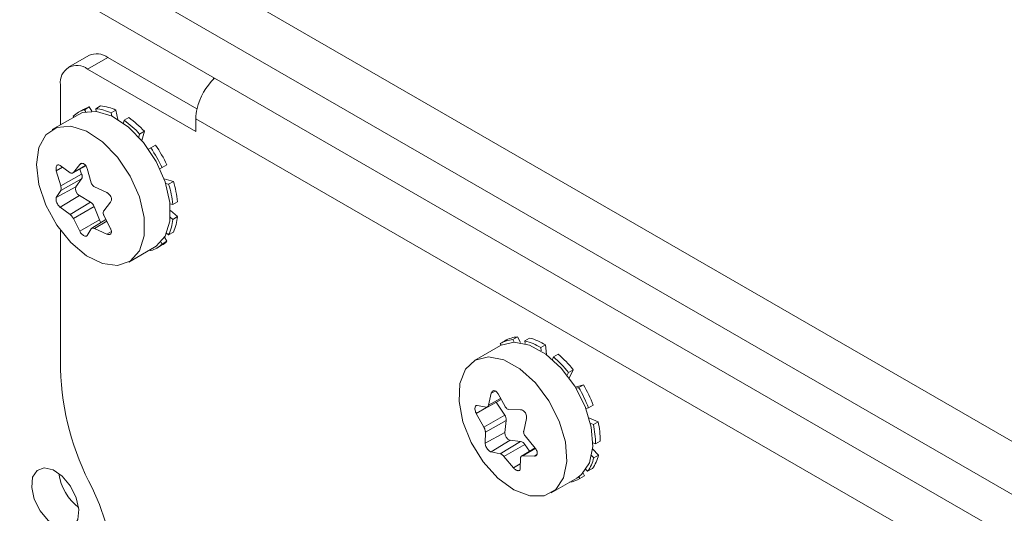
# Model space of a CAD drawing. Units: millimetres. Extents: x 47381 to 63975, y 36548 to 50892.
# Drawn here: x 50305 to 50356, y 38227 to 38253 of the extents above; entities that cross this region are included whole.
import ezdxf

# ---------------------------------------------------------------- set-up
doc = ezdxf.new("R2010")
doc.units = ezdxf.units.MM
doc.layers.add('M-OBJECT-DETAILS', color=7, linetype='Continuous', lineweight=5)

msp = doc.modelspace()

# ---------------------------------------------------------------- linework, layer by layer
at = {"layer": 'M-OBJECT-DETAILS', "linetype": 'Continuous', "lineweight": 15}
for p, q in [((50139.996, 38355.897), (50443.274, 38180.818)), ((50138.794, 38353.815), (50442.072, 38178.736)), ((50434.294, 38180.94), (50289.726, 38264.397)), ((50308.365, 38251.021), (50307.304, 38250.408)), ((50309.365, 38250.922), (50308.304, 38250.309)), ((50309.365, 38250.922), (50314.024, 38248.232)), ((50308.304, 38250.309), (50313.961, 38247.044)), ((50314.88, 38249.876), (50314.88, 38249.775)), ((50306.89, 38247.393), (50306.89, 38249.493)), ((50308.078, 38248.194), (50307.831, 38248.051)), ((50308.395, 38248.328), (50308.148, 38248.185)), ((50308.148, 38248.185), (50308.21, 38248.077)), ((50308.52, 38248.111), (50308.395, 38248.328)), ((50308.734, 38248.237), (50308.981, 38248.38)), ((50308.762, 38248.098), (50308.734, 38248.237)), ((50309.79, 38248.164), (50309.542, 38248.021)), ((50309.542, 38248.021), (50309.577, 38247.849)), ((50309.889, 38247.679), (50309.79, 38248.164)), ((50307.81, 38247.924), (50306.463, 38247.146)), ((50307.585, 38247.794), (50307.556, 38247.843)), ((50310.18, 38247.484), (50310.219, 38247.63)), ((50310.219, 38247.63), (50310.466, 38247.773)), ((50313.961, 38247.715), (50313.961, 38247.044)), ((50433.105, 38178.935), (50313.961, 38247.715)), ((50311.275, 38247.056), (50311.027, 38246.913)), ((50311.144, 38246.569), (50311.275, 38247.056)), ((50311.027, 38246.913), (50310.984, 38246.753)), ((50311.492, 38246.114), (50311.613, 38246.184)), ((50311.613, 38246.184), (50311.861, 38246.327)), ((50306.995, 38245.172), (50306.672, 38244.988)), ((50306.672, 38244.988), (50306.899, 38244.195)), ((50307.388, 38244.889), (50306.867, 38245.264)), ((50307.524, 38244.873), (50308.211, 38245.25)), ((50307.894, 38245.325), (50307.561, 38244.905)), ((50308.205, 38245.259), (50307.561, 38244.905)), ((50307.893, 38245.075), (50307.993, 38244.818)), ((50307.989, 38245.377), (50307.894, 38245.325)), ((50308.493, 38244.367), (50308.281, 38245.101)), ((50312.084, 38245.089), (50312.452, 38245.302)), ((50312.205, 38245.159), (50312.084, 38245.089)), ((50312.452, 38245.302), (50312.205, 38245.159)), ((50307.993, 38244.818), (50306.899, 38244.195)), ((50307.993, 38244.566), (50306.899, 38243.964)), ((50307.993, 38244.566), (50307.699, 38244.149)), ((50312.791, 38244.43), (50312.304, 38244.561)), ((50312.543, 38244.287), (50312.791, 38244.43)), ((50307.699, 38244.149), (50306.672, 38243.584)), ((50306.899, 38243.964), (50306.672, 38243.584)), ((50309.316, 38243.85), (50308.665, 38244.152)), ((50312.383, 38244.33), (50312.543, 38244.287)), ((50307.878, 38243.689), (50306.867, 38243.085)), ((50308.464, 38243.351), (50307.388, 38242.708)), ((50307.878, 38243.689), (50308.464, 38243.351)), ((50309.152, 38242.894), (50309.509, 38243.35)), ((50313.007, 38243.372), (50312.76, 38243.229)), ((50306.867, 38243.085), (50307.388, 38242.708)), ((50308.653, 38243.116), (50307.561, 38242.493)), ((50308.653, 38243.116), (50308.924, 38242.417)), ((50312.76, 38243.229), (50312.614, 38243.268)), ((50313.007, 38242.59), (50312.637, 38242.919)), ((50307.561, 38242.493), (50307.894, 38241.829)), ((50308.924, 38242.417), (50307.894, 38241.829)), ((50309.266, 38242.434), (50308.52, 38241.982)), ((50309.306, 38242.354), (50308.665, 38241.971)), ((50309.509, 38241.946), (50309.152, 38242.664)), ((50312.629, 38242.564), (50312.76, 38242.447)), ((50312.76, 38242.447), (50313.007, 38242.59)), ((50306.89, 38234.609), (50306.89, 38241.875)), ((50308.281, 38241.606), (50308.493, 38241.956)), ((50308.665, 38241.971), (50309.316, 38241.671)), ((50309.55, 38241.811), (50309.316, 38241.671)), ((50312.205, 38241.158), (50312.452, 38241.301)), ((50312.452, 38241.301), (50312.327, 38241.517)), ((50312.543, 38241.639), (50312.437, 38241.733)), ((50312.791, 38241.782), (50312.543, 38241.639)), ((50310.463, 38240.218), (50311.81, 38240.995)), ((50311.613, 38240.816), (50311.585, 38240.865)), ((50311.93, 38240.95), (50312.178, 38241.092)), ((50312.142, 38241.266), (50312.205, 38241.158)), ((50330.787, 38236.301), (50330.54, 38236.158)), ((50330.54, 38236.158), (50330.601, 38236.03)), ((50330.93, 38236.004), (50330.787, 38236.301)), ((50331.165, 38236.097), (50331.412, 38236.24)), ((50329.885, 38235.843), (50328.538, 38235.065)), ((50329.876, 38235.953), (50330.124, 38236.096)), ((50329.92, 38235.862), (50329.876, 38235.953)), ((50331.181, 38235.948), (50331.165, 38236.097)), ((50332.242, 38235.887), (50331.994, 38235.744)), ((50331.994, 38235.744), (50332.013, 38235.567)), ((50332.297, 38235.372), (50332.242, 38235.887)), ((50332.605, 38235.121), (50332.665, 38235.255)), ((50332.665, 38235.255), (50332.913, 38235.398)), ((50333.439, 38234.44), (50333.374, 38234.296)), ((50333.686, 38234.583), (50333.439, 38234.44)), ((50333.488, 38234.144), (50333.686, 38234.583)), ((50334.223, 38233.797), (50333.805, 38233.668)), ((50333.839, 38233.612), (50333.976, 38233.654)), ((50333.976, 38233.654), (50334.223, 38233.797)), ((50329.404, 38233.351), (50329.271, 38232.737)), ((50329.892, 38233.081), (50329.271, 38232.737)), ((50329.614, 38233.468), (50329.404, 38233.351)), ((50330.132, 38232.652), (50329.761, 38233.316)), ((50329.156, 38232.608), (50328.622, 38232.298)), ((50329.15, 38232.624), (50328.673, 38232.713)), ((50329.209, 38232.633), (50329.923, 38233.026)), ((50329.655, 38232.878), (50330.11, 38232.212)), ((50334.485, 38232.594), (50334.352, 38232.552)), ((50334.733, 38232.736), (50334.485, 38232.594)), ((50328.622, 38232.298), (50329.021, 38231.58)), ((50330.11, 38232.212), (50329.021, 38231.58)), ((50330.936, 38232.49), (50330.329, 38232.508)), ((50331.102, 38231.375), (50331.243, 38232.04)), ((50334.992, 38231.865), (50334.513, 38232.068)), ((50330.194, 38231.931), (50329.098, 38231.323)), ((50330.194, 38231.931), (50330.118, 38231.304)), ((50334.585, 38231.79), (50334.745, 38231.722)), ((50334.745, 38231.722), (50334.992, 38231.865)), ((50329.098, 38231.323), (50329.088, 38230.733)), ((50330.118, 38231.304), (50329.088, 38230.733)), ((50331.709, 38230.475), (50331.179, 38231.118)), ((50330.401, 38230.89), (50329.396, 38230.283)), ((50330.942, 38230.837), (50329.873, 38230.191)), ((50331.159, 38230.679), (50330.071, 38230.047)), ((50330.401, 38230.89), (50330.942, 38230.837)), ((50331.695, 38230.491), (50330.983, 38230.059)), ((50331.159, 38230.679), (50331.407, 38230.316)), ((50334.854, 38230.701), (50334.713, 38230.761)), ((50335.102, 38230.844), (50334.854, 38230.701)), ((50329.396, 38230.283), (50329.873, 38230.191)), ((50330.071, 38230.047), (50330.563, 38229.453)), ((50330.921, 38229.418), (50330.932, 38229.962)), ((50331.709, 38230.471), (50331.053, 38230.075)), ((50331.053, 38230.075), (50331.659, 38230.061)), ((50331.794, 38230.142), (50331.659, 38230.061)), ((50334.65, 38230.099), (50334.766, 38229.977)), ((50335.014, 38230.12), (50334.701, 38230.45)), ((50334.766, 38229.977), (50335.014, 38230.12)), ((50330.926, 38229.664), (50330.563, 38229.453)), ((50333.989, 38228.981), (50334.034, 38228.886)), ((50334.034, 38228.886), (50334.282, 38229.029)), ((50334.282, 38229.029), (50334.21, 38229.178)), ((50334.446, 38229.269), (50334.356, 38229.364)), ((50334.694, 38229.412), (50334.446, 38229.269)), ((50332.537, 38228.137), (50333.884, 38228.915))]:
    msp.add_line(p, q, dxfattribs=at)
at = {"layer": 'M-OBJECT-DETAILS', "linetype": 'Continuous', "lineweight": 15, "flags": 128}
for points in [[(50307.81, 38247.924), (50308.046, 38248.031), (50308.776, 38248.096), (50309.598, 38247.839), (50310.439, 38247.28), (50311.224, 38246.472), (50311.883, 38245.484), (50312.358, 38244.406), (50312.607, 38243.332), (50312.607, 38242.358), (50312.358, 38241.571), (50311.883, 38241.041), (50311.81, 38240.995)], [(50305.634, 38245.315), (50305.76, 38246.205), (50306.126, 38246.871), (50306.699, 38247.254), (50307.429, 38247.319), (50308.251, 38247.061), (50309.092, 38246.503), (50309.877, 38245.694), (50310.536, 38244.707), (50311.011, 38243.628), (50311.26, 38242.554), (50311.26, 38241.581), (50311.011, 38240.794), (50310.536, 38240.263), (50309.877, 38240.037), (50309.092, 38240.134), (50308.251, 38240.547), (50307.429, 38241.238), (50306.699, 38242.146), (50306.126, 38243.191), (50305.76, 38244.279), (50305.634, 38245.315)], [(50329.885, 38235.843), (50329.921, 38235.863), (50330.609, 38236.03), (50331.41, 38235.873), (50332.253, 38235.405), (50333.063, 38234.668), (50333.768, 38233.727), (50334.307, 38232.667), (50334.63, 38231.582), (50334.709, 38230.567), (50334.537, 38229.713), (50334.129, 38229.096), (50333.884, 38228.915)], [(50327.925, 38231.858), (50327.722, 38232.921), (50327.768, 38233.866), (50328.061, 38234.609), (50328.574, 38235.086), (50329.262, 38235.253), (50330.063, 38235.095), (50330.906, 38234.627), (50331.716, 38233.89), (50332.421, 38232.95), (50332.96, 38231.89), (50333.282, 38230.804), (50333.362, 38229.789), (50333.19, 38228.935), (50332.782, 38228.318), (50332.175, 38227.993), (50331.423, 38227.988), (50330.591, 38228.304), (50329.756, 38228.914), (50328.989, 38229.762), (50328.36, 38230.773), (50327.925, 38231.858)], [(50306.251, 38226.698), (50305.826, 38227.208), (50305.521, 38227.816), (50305.383, 38228.43), (50305.433, 38228.956), (50305.662, 38229.314), (50306.037, 38229.45), (50306.5, 38229.342), (50306.98, 38229.007), (50307.405, 38228.497), (50307.709, 38227.889), (50307.847, 38227.275), (50307.798, 38226.749), (50307.568, 38226.391), (50307.193, 38226.255), (50306.731, 38226.363), (50306.251, 38226.698)], [(50308.547, 38222.624), (50308.936, 38223.041), (50309.223, 38223.585), (50309.399, 38224.241), (50309.458, 38224.987), (50309.399, 38225.801), (50309.223, 38226.66), (50308.936, 38227.535), (50308.547, 38228.401)]]:
    msp.add_lwpolyline(points, dxfattribs=at)
at = {"layer": 'M-OBJECT-DETAILS', "linetype": 'Continuous', "lineweight": 15}
for centre, radius, start, end in [((50308.779, 38250.104), 1.006, 54.3824, 114.3071), ((50307.752, 38249.633), 0.873, 50.7967, 189.214), ((50317.232, 38247.46), 3.3, 134.3554, 166.2819), ((50308.522, 38246.853), 1.383, 105.7093, 134.3014), ((50308.773, 38246.987), 1.392, 105.743, 119.9391), ((50308.497, 38245.736), 2.512, 65.4171, 84.5914), ((50308.745, 38245.879), 2.512, 65.4171, 84.5914), ((50316.278, 38247.697), 2.317, 166.3738, 179.5476), ((50307.071, 38243.265), 5.382, 42.6765, 54.1963), ((50307.318, 38243.408), 5.382, 42.6765, 54.1963), ((50305.806, 38242.148), 7.072, 25.201, 34.799), ((50306.053, 38242.291), 7.072, 25.201, 34.799), ((50307.74, 38244.692), 0.282, 333.4364, 26.5636), ((50307.652, 38242.827), 5.383, 5.8054, 17.3239), ((50308.063, 38244.026), 0.384, 161.2216, 241.1898), ((50307.405, 38242.684), 5.383, 5.8054, 17.3239), ((50308.208, 38242.952), 0.474, 20.2271, 57.362), ((50309.385, 38242.596), 0.494, 201.2349, 220.1008), ((50310.258, 38242.684), 2.513, 335.4158, 354.5865), ((50310.506, 38242.827), 2.513, 335.4158, 354.5865), ((50311.483, 38242.295), 1.389, 300.0374, 314.2857), ((50311.239, 38242.148), 1.383, 285.7093, 314.3014), ((50330.625, 38234.709), 1.452, 93.3594, 121.0372), ((50330.872, 38234.852), 1.452, 93.3594, 121.0372), ((50330.615, 38233.21), 3.133, 58.715, 75.2539), ((50330.367, 38233.067), 3.133, 58.715, 75.2539), ((50328.672, 38230.696), 6.061, 38.1449, 48.785), ((50328.919, 38230.839), 6.061, 38.1449, 48.785), ((50320.892, 38235.021), 14.008, 181.6824, 208.1996), ((50327.986, 38230.123), 6.953, 20.8126, 30.5202), ((50328.234, 38230.266), 6.953, 20.8126, 30.5202), ((50329.759, 38231.955), 0.436, 356.9015, 36.2277), ((50330.227, 38230.721), 4.627, 359.7512, 12.4948), ((50330.475, 38230.864), 4.627, 359.7512, 12.4948), ((50330.519, 38231.274), 0.402, 175.7645, 252.9559), ((50330.87, 38230.51), 0.335, 30.3322, 77.4949), ((50332.801, 38230.438), 2.018, 324.5887, 346.7905), ((50333.049, 38230.581), 2.018, 324.5887, 346.7905), ((50309.563, 38229.554), 2.785, 188.2743, 231.7203), ((50333.295, 38230.11), 1.43, 278.4583, 301.1468)]:
    msp.add_arc(centre, radius, start, end, dxfattribs=at)
for points, knots in [([(50306.867, 38245.264), (50306.845, 38245.277), (50306.802, 38245.305), (50306.742, 38245.303), (50306.694, 38245.268), (50306.663, 38245.202), (50306.652, 38245.114), (50306.66, 38245.038), (50306.67, 38244.996), (50306.672, 38244.988)], [0, 0, 0, 0, 0.1617112, 0.3237956, 0.4841089, 0.6427661, 0.8012485, 0.9610843, 1, 1, 1, 1]), ([(50307.561, 38244.905), (50307.548, 38244.892), (50307.521, 38244.865), (50307.465, 38244.856), (50307.418, 38244.87), (50307.393, 38244.886), (50307.388, 38244.889)], [0, 0, 0, 0, 0.286494, 0.60668, 0.925781, 1, 1, 1, 1]), ([(50308.281, 38245.101), (50308.272, 38245.131), (50308.251, 38245.195), (50308.196, 38245.281), (50308.125, 38245.347), (50308.048, 38245.382), (50307.974, 38245.383), (50307.923, 38245.357), (50307.9, 38245.332), (50307.894, 38245.325)], [0, 0, 0, 0, 0.140379, 0.302759, 0.4634, 0.622265, 0.780719, 0.940284, 1, 1, 1, 1]), ([(50306.899, 38243.964), (50306.904, 38243.974), (50306.918, 38244.001), (50306.925, 38244.063), (50306.916, 38244.135), (50306.903, 38244.18), (50306.899, 38244.195)], [0, 0, 0, 0, 0.194715, 0.514011, 0.835482, 1, 1, 1, 1]), ([(50308.665, 38244.152), (50308.642, 38244.167), (50308.594, 38244.196), (50308.535, 38244.269), (50308.505, 38244.33), (50308.494, 38244.363), (50308.493, 38244.367)], [0, 0, 0, 0, 0.31925, 0.639216, 0.958383, 1, 1, 1, 1]), ([(50306.672, 38243.584), (50306.666, 38243.568), (50306.653, 38243.533), (50306.657, 38243.452), (50306.682, 38243.357), (50306.725, 38243.259), (50306.782, 38243.171), (50306.831, 38243.114), (50306.859, 38243.091), (50306.867, 38243.085)], [0, 0, 0, 0, 0.145576, 0.307979, 0.468589, 0.627375, 0.785753, 0.945288, 1, 1, 1, 1]), ([(50309.509, 38243.35), (50309.522, 38243.37), (50309.549, 38243.413), (50309.558, 38243.502), (50309.54, 38243.601), (50309.494, 38243.697), (50309.427, 38243.779), (50309.364, 38243.828), (50309.326, 38243.845), (50309.316, 38243.85)], [0, 0, 0, 0, 0.145576, 0.307979, 0.468589, 0.627375, 0.785753, 0.945288, 1, 1, 1, 1]), ([(50309.152, 38242.894), (50309.145, 38242.883), (50309.126, 38242.854), (50309.117, 38242.79), (50309.128, 38242.721), (50309.146, 38242.678), (50309.152, 38242.664)], [0, 0, 0, 0, 0.194715, 0.514011, 0.835482, 1, 1, 1, 1]), ([(50307.388, 38242.708), (50307.409, 38242.692), (50307.451, 38242.66), (50307.51, 38242.586), (50307.545, 38242.528), (50307.559, 38242.497), (50307.561, 38242.493)], [0, 0, 0, 0, 0.31925, 0.639216, 0.958383, 1, 1, 1, 1]), ([(50307.894, 38241.829), (50307.909, 38241.803), (50307.943, 38241.747), (50308.012, 38241.669), (50308.089, 38241.607), (50308.164, 38241.57), (50308.227, 38241.563), (50308.264, 38241.581), (50308.278, 38241.6), (50308.281, 38241.606)], [0, 0, 0, 0, 0.140379, 0.3027585, 0.4634003, 0.6222654, 0.7807194, 0.940284, 1, 1, 1, 1]), ([(50308.493, 38241.956), (50308.503, 38241.967), (50308.524, 38241.992), (50308.58, 38242), (50308.63, 38241.987), (50308.66, 38241.973), (50308.665, 38241.971)], [0, 0, 0, 0, 0.286494, 0.60668, 0.925781, 1, 1, 1, 1]), ([(50309.316, 38241.671), (50309.345, 38241.662), (50309.402, 38241.643), (50309.476, 38241.652), (50309.529, 38241.69), (50309.556, 38241.754), (50309.554, 38241.835), (50309.532, 38241.902), (50309.513, 38241.939), (50309.509, 38241.946)], [0, 0, 0, 0, 0.161711, 0.323796, 0.484109, 0.642766, 0.801248, 0.961084, 1, 1, 1, 1]), ([(50329.761, 38233.316), (50329.746, 38233.342), (50329.713, 38233.398), (50329.647, 38233.459), (50329.575, 38233.492), (50329.506, 38233.489), (50329.449, 38233.452), (50329.417, 38233.4), (50329.407, 38233.362), (50329.404, 38233.351)], [0, 0, 0, 0, 0.140379, 0.302759, 0.4634, 0.622265, 0.780719, 0.940284, 1, 1, 1, 1]), ([(50328.673, 38232.713), (50328.655, 38232.714), (50328.617, 38232.716), (50328.577, 38232.676), (50328.555, 38232.609), (50328.553, 38232.52), (50328.572, 38232.42), (50328.599, 38232.345), (50328.619, 38232.306), (50328.622, 38232.298)], [0, 0, 0, 0, 0.161711, 0.323796, 0.484109, 0.642766, 0.801248, 0.961084, 1, 1, 1, 1]), ([(50329.271, 38232.737), (50329.266, 38232.716), (50329.254, 38232.672), (50329.215, 38232.631), (50329.177, 38232.621), (50329.154, 38232.623), (50329.15, 38232.624)], [0, 0, 0, 0, 0.286494, 0.60668, 0.925781, 1, 1, 1, 1]), ([(50330.329, 38232.508), (50330.307, 38232.512), (50330.261, 38232.52), (50330.194, 38232.569), (50330.152, 38232.619), (50330.134, 38232.649), (50330.132, 38232.652)], [0, 0, 0, 0, 0.31925, 0.639216, 0.958383, 1, 1, 1, 1]), ([(50331.243, 38232.04), (50331.247, 38232.068), (50331.256, 38232.126), (50331.237, 38232.226), (50331.192, 38232.324), (50331.126, 38232.407), (50331.047, 38232.465), (50330.981, 38232.488), (50330.945, 38232.49), (50330.936, 38232.49)], [0, 0, 0, 0, 0.145576, 0.307979, 0.468589, 0.627375, 0.785753, 0.945288, 1, 1, 1, 1]), ([(50329.098, 38231.323), (50329.098, 38231.337), (50329.098, 38231.376), (50329.082, 38231.45), (50329.053, 38231.524), (50329.029, 38231.565), (50329.021, 38231.58)], [0, 0, 0, 0, 0.194715, 0.514011, 0.835482, 1, 1, 1, 1]), ([(50331.102, 38231.375), (50331.1, 38231.359), (50331.096, 38231.318), (50331.109, 38231.242), (50331.141, 38231.17), (50331.169, 38231.131), (50331.179, 38231.118)], [0, 0, 0, 0, 0.194715, 0.514011, 0.835482, 1, 1, 1, 1]), ([(50329.088, 38230.733), (50329.091, 38230.709), (50329.095, 38230.659), (50329.129, 38230.567), (50329.18, 38230.472), (50329.243, 38230.388), (50329.312, 38230.323), (50329.363, 38230.293), (50329.389, 38230.285), (50329.396, 38230.283)], [0, 0, 0, 0, 0.145576, 0.307979, 0.468589, 0.627375, 0.785753, 0.945288, 1, 1, 1, 1]), ([(50331.659, 38230.061), (50331.684, 38230.064), (50331.736, 38230.07), (50331.79, 38230.117), (50331.818, 38230.187), (50331.815, 38230.274), (50331.784, 38230.367), (50331.743, 38230.435), (50331.714, 38230.468), (50331.709, 38230.475)], [0, 0, 0, 0, 0.161711, 0.323796, 0.484109, 0.642766, 0.801248, 0.961084, 1, 1, 1, 1]), ([(50329.873, 38230.191), (50329.893, 38230.185), (50329.933, 38230.174), (50330.001, 38230.125), (50330.047, 38230.078), (50330.069, 38230.05), (50330.071, 38230.047)], [0, 0, 0, 0, 0.31925, 0.639216, 0.958383, 1, 1, 1, 1]), ([(50330.932, 38229.962), (50330.935, 38229.982), (50330.941, 38230.023), (50330.979, 38230.063), (50331.021, 38230.076), (50331.048, 38230.075), (50331.053, 38230.075)], [0, 0, 0, 0, 0.286494, 0.60668, 0.925781, 1, 1, 1, 1]), ([(50330.563, 38229.453), (50330.585, 38229.431), (50330.631, 38229.382), (50330.711, 38229.329), (50330.789, 38229.3), (50330.856, 38229.302), (50330.902, 38229.332), (50330.92, 38229.377), (50330.921, 38229.409), (50330.921, 38229.418)], [0, 0, 0, 0, 0.140379, 0.302759, 0.4634, 0.622265, 0.780719, 0.940284, 1, 1, 1, 1])]:
    msp.add_open_spline(points, degree=3, knots=knots, dxfattribs=at)

doc.saveas('drawing.dxf')
